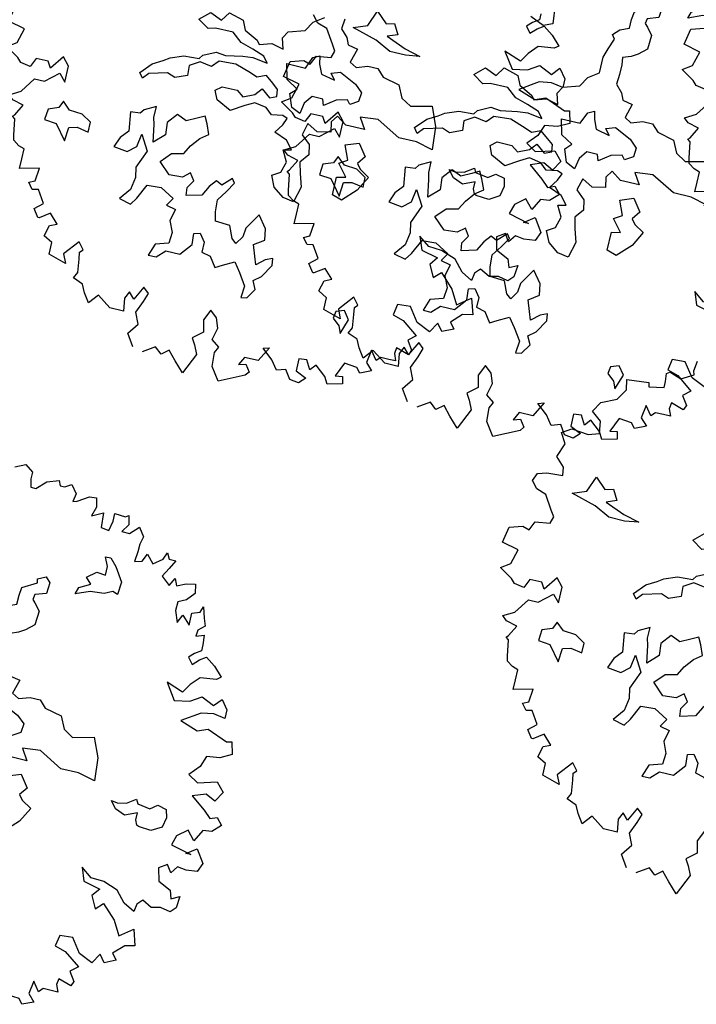
# Model space of a CAD drawing. Units: metres. Extents: x 2326 to 5810, y 682 to 1305.
# Drawn here: x 2340 to 2346, y 928 to 937 of the extents above; entities that cross this region are included whole.
import ezdxf

# ---------------------------------------------------------------- set-up
doc = ezdxf.new("R2010")
doc.units = ezdxf.units.M
for name, color, linetype in [('BLUE', 5, 'Continuous'), ('G', 76, 'Continuous'), ('G1', 112, 'Continuous')]:
    doc.layers.add(name, color=color, linetype=linetype)

# ---------------------------------------------------------------- blocks, each defined once
blk = doc.blocks.new('TREE-1')
at = {"layer": 'G'}
for p, q in [((3.938, -1.911), (3.959, -1.729)), ((3.959, -1.978), (3.938, -1.911)), ((3.477, -2.072), (3.528, -2.035)), ((3.492, -2.212), (3.477, -2.072)), ((3.528, -2.035), (3.544, -2.035)), ((3.544, -2.035), (3.741, -2.103)), ((3.741, -2.103), (3.959, -1.978)), ((3.492, -2.321), (3.492, -2.212)), ((2.813, -2.336), (3.207, -2.3)), ((2.849, -2.518), (2.813, -2.336)), ((3.207, -2.3), (3.222, -2.372)), ((3.222, -2.372), (3.492, -2.321)), ((2.725, -2.715), (2.849, -2.518)), ((2.455, -2.839), (2.725, -2.715)), ((2.346, -3.021), (2.455, -2.839)), ((2.528, -3.161), (2.346, -3.021)), ((2.564, -3.379), (2.528, -3.161)), ((1.9, -3.519), (2.061, -3.41)), ((2.061, -3.41), (2.367, -3.446)), ((2.367, -3.446), (2.564, -3.379)), ((10.492, -3.467), (10.383, -3.54)), ((10.492, -3.358), (10.492, -3.467)), ((2.009, -3.7), (1.9, -3.519)), ((10.383, -3.54), (10.295, -3.628)), ((10.295, -3.628), (10.383, -3.737)), ((10.383, -3.737), (10.492, -3.628)), ((10.492, -3.628), (10.6, -3.555)), ((10.6, -3.555), (10.777, -3.68)), ((1.916, -3.949), (2.009, -3.7)), ((10.777, -3.68), (10.937, -3.84)), ((10.937, -3.84), (10.865, -3.897)), ((2.077, -4.11), (1.916, -3.949)), ((10.58, -3.934), (10.435, -4.095)), ((10.865, -3.897), (10.58, -3.934)), ((2.097, -4.255), (2.077, -4.11)), ((2.58, -4.43), (2.686, -4.144)), ((2.686, -4.144), (2.884, -4.324)), ((10.025, -4.146), (10.222, -4.432)), ((10.331, -4.255), (10.025, -4.146)), ((10.435, -4.095), (10.331, -4.255)), ((1.594, -4.468), (1.651, -4.323)), ((1.651, -4.323), (1.812, -4.271)), ((1.812, -4.271), (2.097, -4.255)), ((2.884, -4.324), (3.028, -4.287)), ((3.028, -4.287), (3.134, -4.467)), ((6.592, -4.427), (6.772, -4.302)), ((7.128, -4.25), (7.11, -4.427)), ((10.492, -4.38), (10.689, -4.255)), ((10.689, -4.255), (10.922, -4.359)), ((10.922, -4.359), (11.046, -4.219)), ((11.046, -4.219), (11.171, -4.38)), ((1.703, -4.592), (1.594, -4.468)), ((2.33, -4.522), (2.58, -4.43)), ((2.778, -4.647), (2.33, -4.522)), ((3.134, -4.467), (2.954, -4.537)), ((2.954, -4.537), (3.314, -4.68)), ((6.485, -4.607), (6.592, -4.427)), ((7.11, -4.427), (7.235, -4.555)), ((10.222, -4.432), (10.492, -4.38)), ((10.74, -4.541), (10.419, -4.753)), ((10.958, -4.504), (10.74, -4.541)), ((11.171, -4.541), (10.958, -4.504)), ((11.171, -4.38), (11.171, -4.541)), ((1.88, -4.65), (1.703, -4.592)), ((2.04, -4.899), (1.88, -4.65)), ((3.064, -4.79), (2.778, -4.647)), ((3.314, -4.68), (3.6, -4.753)), ((4.606, -4.842), (4.782, -4.68)), ((4.782, -4.68), (4.999, -4.769)), ((4.999, -4.769), (5.105, -4.607)), ((5.105, -4.607), (5.373, -4.68)), ((5.373, -4.68), (5.447, -4.842)), ((6.126, -4.823), (6.199, -4.698)), ((6.199, -4.698), (6.485, -4.607)), ((7.235, -4.555), (7.29, -4.68)), ((7.29, -4.68), (7.469, -4.714)), ((7.469, -4.714), (7.396, -4.967)), ((3.35, -4.79), (3.064, -4.79)), ((3.6, -4.753), (3.35, -4.79)), ((4.801, -4.967), (4.606, -4.842)), ((5.447, -4.842), (5.696, -4.967)), ((6.181, -5.018), (6.126, -4.823)), ((10.419, -4.753), (10.74, -4.862)), ((10.74, -4.862), (10.922, -4.79)), ((10.922, -4.79), (11.295, -4.935)), ((2.113, -5.007), (2.04, -4.899)), ((2.077, -5.132), (2.113, -5.007)), ((4.926, -4.93), (4.801, -4.967)), ((5.248, -4.93), (4.926, -4.93)), ((5.428, -5.073), (5.248, -4.93)), ((5.696, -4.967), (5.751, -5.037)), ((5.751, -5.037), (5.964, -4.967)), ((5.964, -4.967), (6.181, -5.018)), ((6.644, -5.253), (6.732, -5.04)), ((6.732, -5.04), (6.842, -4.985)), ((6.842, -4.985), (6.875, -5.128)), ((7.396, -4.967), (7.521, -5.037)), ((7.521, -5.037), (7.719, -4.967)), ((7.719, -4.967), (7.899, -4.967)), ((7.899, -4.967), (8.024, -5.092)), ((11.295, -4.935), (11.383, -4.914)), ((11.383, -4.914), (11.44, -5.132)), ((1.74, -5.329), (1.812, -5.168)), ((1.812, -5.168), (2.077, -5.132)), ((5.66, -5.143), (5.428, -5.073)), ((5.876, -5.217), (5.66, -5.143)), ((5.964, -5.323), (5.876, -5.217)), ((6.875, -5.128), (6.948, -5.29)), ((7.11, -5.238), (7.271, -5.183)), ((7.198, -5.345), (7.11, -5.238)), ((7.271, -5.183), (7.573, -5.326)), ((8.024, -5.092), (8.329, -5.162)), ((8.329, -5.162), (8.435, -5.378)), ((11.243, -5.236), (11.01, -5.272)), ((11.44, -5.132), (11.243, -5.236)), ((1.325, -5.651), (1.382, -5.365)), ((1.382, -5.365), (1.615, -5.293)), ((1.615, -5.293), (1.74, -5.329)), ((4.819, -5.448), (5.035, -5.342)), ((5.035, -5.342), (5.212, -5.36)), ((5.212, -5.36), (5.517, -5.305)), ((5.517, -5.305), (5.696, -5.287)), ((5.696, -5.287), (5.964, -5.323)), ((6.303, -5.253), (6.644, -5.253)), ((6.376, -5.524), (6.303, -5.253)), ((6.948, -5.29), (7.198, -5.345)), ((7.573, -5.326), (7.716, -5.451)), ((8.435, -5.378), (8.615, -5.485)), ((8.615, -5.485), (8.99, -5.396)), ((8.99, -5.396), (9.133, -5.735)), ((11.01, -5.272), (10.937, -5.469)), ((4.264, -5.628), (4.496, -5.54)), ((4.496, -5.54), (4.767, -5.521)), ((4.801, -5.573), (4.624, -5.683)), ((4.767, -5.521), (4.819, -5.448)), ((5.017, -5.61), (4.801, -5.573)), ((5.124, -5.485), (5.017, -5.61)), ((5.428, -5.467), (5.124, -5.485)), ((5.715, -5.558), (5.428, -5.467)), ((5.84, -5.61), (5.715, -5.558)), ((6.001, -5.54), (5.84, -5.61)), ((6.144, -5.646), (6.001, -5.54)), ((6.589, -5.649), (6.376, -5.524)), ((7.716, -5.451), (7.701, -5.613)), ((10.937, -5.469), (10.777, -5.651)), ((1.631, -5.723), (1.325, -5.651)), ((1.558, -5.988), (1.631, -5.723)), ((3.978, -5.808), (4.158, -5.701)), ((4.158, -5.701), (4.264, -5.628)), ((4.624, -5.683), (4.639, -5.86)), ((6.251, -5.735), (6.144, -5.646)), ((6.269, -5.86), (6.251, -5.735)), ((6.482, -5.756), (6.589, -5.649)), ((6.571, -5.988), (6.482, -5.756)), ((6.875, -5.719), (6.769, -5.863)), ((7.073, -5.719), (6.875, -5.719)), ((7.11, -5.826), (7.073, -5.719)), ((7.305, -5.683), (7.11, -5.826)), ((7.503, -5.631), (7.305, -5.683)), ((7.558, -5.701), (7.503, -5.631)), ((7.701, -5.613), (7.558, -5.701)), ((9.133, -5.735), (9.169, -6.149)), ((10.777, -5.651), (10.958, -5.76)), ((10.958, -5.76), (11.295, -5.666)), ((11.295, -5.666), (11.44, -5.827)), ((3.798, -6.003), (3.978, -5.808)), ((4.283, -5.896), (3.96, -5.988)), ((4.426, -5.951), (4.283, -5.896)), ((4.639, -5.86), (4.426, -5.951)), ((5.178, -6.003), (5.285, -5.915)), ((5.285, -5.915), (5.553, -5.915)), ((5.553, -5.915), (5.678, -6.003)), ((5.678, -6.003), (5.876, -5.915)), ((5.876, -5.915), (5.983, -5.79)), ((5.983, -5.79), (6.144, -5.915)), ((6.144, -5.915), (6.269, -5.86)), ((6.769, -5.863), (6.732, -6.061)), ((8.112, -5.844), (7.792, -5.878)), ((7.792, -5.878), (7.917, -6.076)), ((8.542, -6.076), (8.112, -5.844)), ((11.155, -5.92), (10.922, -6.009)), ((11.332, -6.009), (11.155, -5.92)), ((11.44, -5.827), (11.332, -6.009)), ((1.397, -6.097), (1.558, -5.988)), ((1.631, -6.242), (1.397, -6.097)), ((2.419, -6.045), (2.237, -6.294)), ((2.543, -6.185), (2.419, -6.045)), ((3.871, -6.094), (3.798, -6.003)), ((3.96, -5.988), (3.871, -6.094)), ((5.248, -6.164), (5.178, -6.003)), ((5.913, -6.058), (5.751, -6.149)), ((6.126, -6.094), (5.913, -6.058)), ((6.251, -6.201), (6.126, -6.094)), ((6.732, -6.061), (6.571, -5.988)), ((7.396, -5.951), (7.308, -6.076)), ((7.308, -6.076), (7.345, -6.256)), ((7.576, -6.076), (7.396, -5.951)), ((7.917, -6.076), (7.576, -6.076)), ((8.865, -6.076), (8.542, -6.076)), ((9.169, -6.149), (8.865, -6.076)), ((10.922, -6.009), (11.186, -6.206)), ((1.703, -6.315), (1.631, -6.242)), ((1.952, -6.185), (1.88, -6.346)), ((2.17, -6.185), (1.952, -6.185)), ((2.237, -6.294), (2.17, -6.185)), ((2.543, -6.475), (2.543, -6.185)), ((5.517, -6.292), (5.248, -6.164)), ((5.751, -6.149), (5.517, -6.292)), ((6.449, -6.164), (6.251, -6.201)), ((6.537, -6.201), (6.449, -6.164)), ((6.485, -6.326), (6.537, -6.201)), ((6.915, -6.201), (6.86, -6.417)), ((7.11, -6.308), (6.915, -6.201)), ((7.345, -6.256), (7.11, -6.308)), ((11.186, -6.206), (11.316, -6.33)), ((11.316, -6.33), (11.44, -6.278)), ((11.44, -6.278), (11.549, -6.403)), ((1.88, -6.346), (1.703, -6.315)), ((2.186, -6.543), (2.419, -6.346)), ((2.419, -6.346), (2.543, -6.475)), ((6.376, -6.488), (6.485, -6.326)), ((6.86, -6.417), (7.022, -6.561)), ((7.646, -6.417), (7.878, -6.329)), ((7.753, -6.67), (7.646, -6.417)), ((7.878, -6.329), (8.039, -6.545)), ((9.651, -6.545), (9.544, -6.417)), ((9.544, -6.417), (9.651, -6.436)), ((9.651, -6.436), (9.812, -6.402)), ((9.812, -6.402), (9.974, -6.292)), ((9.974, -6.292), (10.01, -6.366)), ((10.01, -6.366), (10.242, -6.402)), ((10.242, -6.402), (10.367, -6.311)), ((10.367, -6.311), (10.528, -6.347)), ((10.528, -6.347), (10.565, -6.491)), ((11.549, -6.403), (11.404, -6.543)), ((1.828, -6.812), (2.009, -6.543)), ((2.009, -6.543), (2.186, -6.543)), ((4.03, -6.634), (3.975, -6.704)), ((4.228, -6.527), (4.03, -6.634)), ((4.228, -6.722), (4.228, -6.527)), ((4.621, -6.579), (4.478, -6.759)), ((4.801, -6.652), (4.621, -6.579)), ((4.977, -6.561), (4.801, -6.652)), ((5.105, -6.491), (4.977, -6.561)), ((5.175, -6.616), (5.105, -6.491)), ((5.248, -6.795), (5.175, -6.616)), ((6.61, -6.579), (6.376, -6.488)), ((6.735, -6.722), (6.61, -6.579)), ((7.022, -6.561), (7.058, -6.737)), ((8.039, -6.545), (7.933, -6.689)), ((9.831, -6.616), (9.651, -6.545)), ((10.044, -6.527), (9.831, -6.616)), ((10.044, -6.652), (10.044, -6.527)), ((10.565, -6.491), (10.528, -6.67)), ((10.989, -6.615), (10.813, -6.761)), ((11.135, -6.776), (10.989, -6.615)), ((11.243, -6.564), (11.135, -6.776)), ((11.404, -6.543), (11.243, -6.564)), ((1.631, -6.921), (1.828, -6.812)), ((2.598, -6.814), (2.543, -6.939)), ((2.741, -6.939), (2.598, -6.814)), ((3.975, -6.704), (3.798, -6.722)), ((3.798, -6.722), (3.85, -7.064)), ((4.261, -6.847), (4.228, -6.722)), ((4.478, -6.759), (4.496, -6.975)), ((5.105, -6.902), (5.248, -6.795)), ((6.592, -6.756), (6.735, -6.722)), ((6.699, -6.954), (6.592, -6.756)), ((7.058, -6.737), (6.933, -6.899)), ((7.61, -6.759), (7.753, -6.67)), ((7.789, -6.975), (7.61, -6.759)), ((7.933, -6.689), (8.003, -6.777)), ((8.003, -6.777), (8.182, -6.884)), ((10.08, -6.74), (10.044, -6.652)), ((10.117, -6.759), (10.08, -6.74)), ((10.348, -6.777), (10.117, -6.759)), ((10.528, -6.67), (10.348, -6.777)), ((10.813, -6.761), (10.761, -6.937)), ((1.719, -6.994), (1.631, -6.921)), ((2.543, -6.939), (2.366, -7.009)), ((2.973, -6.957), (2.741, -6.939)), ((3.152, -7.064), (2.973, -6.957)), ((4.316, -7.152), (4.261, -6.847)), ((4.496, -6.975), (4.316, -7.152)), ((4.977, -7.064), (5.105, -6.902)), ((6.644, -7.152), (6.699, -6.954)), ((6.933, -6.899), (6.985, -7.097)), ((7.628, -7.009), (7.789, -6.975)), ((8.182, -6.884), (8.039, -7.152)), ((10.761, -6.937), (11.135, -7.03)), ((11.046, -7.03), (11.223, -6.901)), ((11.223, -6.901), (11.383, -7.134)), ((1.916, -7.046), (1.719, -6.994)), ((1.812, -7.243), (1.916, -7.046)), ((2.366, -7.009), (2.348, -7.207)), ((3.152, -7.243), (3.152, -7.064)), ((3.85, -7.064), (3.725, -7.207)), ((4.048, -7.295), (4.085, -7.064)), ((4.085, -7.064), (4.246, -7.332)), ((4.889, -7.225), (4.977, -7.064)), ((6.501, -7.24), (6.644, -7.152)), ((6.985, -7.097), (7.058, -7.329)), ((7.628, -7.332), (7.628, -7.009)), ((8.039, -7.152), (7.808, -7.387)), ((11.135, -7.03), (11.046, -7.03)), ((11.383, -7.134), (11.316, -7.295)), ((1.776, -7.279), (1.812, -7.243)), ((1.828, -7.316), (1.776, -7.279)), ((1.88, -7.601), (1.828, -7.316)), ((2.348, -7.207), (2.561, -7.225)), ((2.561, -7.225), (2.778, -7.493)), ((2.778, -7.493), (2.796, -7.243)), ((2.796, -7.243), (2.939, -7.207)), ((2.939, -7.207), (3.152, -7.243)), ((3.725, -7.207), (3.655, -7.387)), ((3.905, -7.42), (4.048, -7.295)), ((4.246, -7.332), (4.118, -7.655)), ((4.514, -7.457), (4.676, -7.277)), ((4.676, -7.277), (4.889, -7.225)), ((6.592, -7.438), (6.501, -7.24)), ((7.058, -7.329), (6.985, -7.615)), ((7.808, -7.387), (7.628, -7.332)), ((10.777, -7.295), (10.632, -7.388)), ((10.865, -7.425), (10.777, -7.295)), ((10.958, -7.295), (10.865, -7.425)), ((11.119, -7.316), (10.958, -7.295)), ((11.316, -7.295), (11.119, -7.316)), ((3.655, -7.387), (3.905, -7.42)), ((4.728, -7.655), (4.514, -7.457)), ((5.836, -7.457), (5.678, -7.618)), ((5.891, -7.53), (5.836, -7.457)), ((6.787, -7.582), (6.592, -7.438)), ((10.632, -7.388), (10.689, -7.616)), ((1.9, -7.689), (1.88, -7.601)), ((2.009, -7.762), (1.9, -7.689)), ((4.118, -7.655), (4.155, -7.835)), ((4.962, -7.637), (4.728, -7.655)), ((5.087, -7.53), (4.962, -7.637)), ((5.175, -7.655), (5.087, -7.53)), ((5.087, -7.798), (5.175, -7.655)), ((5.568, -7.563), (5.462, -7.691)), ((5.678, -7.618), (5.568, -7.563)), ((5.785, -7.707), (5.891, -7.53)), ((6.985, -7.615), (6.787, -7.582)), ((9.309, -7.689), (9.398, -7.922)), ((9.506, -7.834), (9.309, -7.689)), ((10.689, -7.616), (10.922, -7.725)), ((2.113, -7.798), (2.009, -7.762)), ((2.113, -7.98), (2.113, -7.798)), ((4.155, -7.835), (4.118, -8.066)), ((5.105, -7.941), (5.087, -7.798)), ((5.462, -7.691), (5.373, -7.868)), ((5.66, -7.886), (5.785, -7.707)), ((9.74, -7.85), (9.506, -7.834)), ((10.009, -7.943), (9.74, -7.85)), ((10.922, -7.725), (10.974, -7.871)), ((10.974, -7.871), (11.119, -7.798)), ((11.119, -7.798), (11.098, -8.011)), ((2.113, -8.156), (2.113, -7.98)), ((4.261, -8.191), (4.389, -7.923)), ((4.389, -7.923), (4.639, -7.905)), ((4.639, -7.905), (4.889, -8.048)), ((5.373, -7.868), (5.105, -7.941)), ((5.678, -8.103), (5.66, -7.886)), ((6.446, -7.978), (6.376, -8.085)), ((6.607, -8.191), (6.446, -7.978)), ((9.398, -7.922), (9.704, -7.995)), ((9.704, -7.995), (9.595, -8.14)), ((10.186, -8.14), (10.009, -7.943)), ((10.492, -8.011), (10.403, -8.104)), ((10.668, -8.104), (10.492, -8.011)), ((11.098, -8.011), (11.01, -8.104)), ((2.455, -8.068), (2.113, -8.156)), ((2.434, -8.301), (2.455, -8.068)), ((4.118, -8.066), (3.96, -8.264)), ((4.173, -8.316), (4.261, -8.191)), ((4.889, -8.048), (4.801, -8.191)), ((4.801, -8.191), (4.977, -8.228)), ((5.712, -8.264), (5.678, -8.103)), ((6.376, -8.085), (6.266, -8.264)), ((6.644, -8.389), (6.607, -8.191)), ((9.595, -8.14), (9.704, -8.353)), ((10.383, -8.244), (10.186, -8.14)), ((10.403, -8.104), (10.383, -8.244)), ((10.829, -8.068), (10.668, -8.104)), ((11.01, -8.104), (10.829, -8.068)), ((2.331, -8.353), (2.434, -8.301)), ((2.419, -8.462), (2.331, -8.353)), ((3.96, -8.264), (4.173, -8.316)), ((4.977, -8.228), (4.926, -8.441)), ((5.98, -8.28), (5.712, -8.264)), ((6.071, -8.496), (5.98, -8.28)), ((6.266, -8.264), (6.251, -8.423)), ((9.704, -8.353), (9.828, -8.229)), ((9.828, -8.229), (10.077, -8.477)), ((2.528, -8.441), (2.419, -8.462)), ((2.668, -8.659), (2.528, -8.441)), ((4.926, -8.441), (5.014, -8.639)), ((5.392, -8.566), (5.498, -8.533)), ((5.498, -8.533), (5.605, -8.676)), ((6.159, -8.566), (6.071, -8.496)), ((6.251, -8.423), (6.159, -8.566)), ((6.464, -8.514), (6.644, -8.389)), ((6.537, -8.709), (6.464, -8.514)), ((10.077, -8.477), (10.222, -8.726)), ((10.222, -8.726), (10.455, -8.55)), ((10.455, -8.55), (10.543, -8.835)), ((2.528, -8.784), (2.668, -8.659)), ((5.014, -8.639), (4.996, -8.837)), ((5.407, -8.764), (5.392, -8.566)), ((5.605, -8.676), (5.605, -8.853)), ((6.589, -8.853), (6.537, -8.709)), ((6.732, -8.728), (6.589, -8.853)), ((6.857, -8.676), (6.732, -8.728)), ((6.875, -8.801), (6.857, -8.676)), ((2.631, -8.924), (2.528, -8.784)), ((2.828, -8.799), (2.652, -8.924)), ((2.989, -8.96), (2.828, -8.799)), ((4.764, -8.907), (4.691, -9.124)), ((4.996, -8.837), (4.764, -8.907)), ((5.23, -8.981), (5.407, -8.764)), ((5.605, -8.853), (5.766, -8.889)), ((5.766, -8.889), (5.891, -9.069)), ((6.016, -8.996), (6.214, -8.889)), ((6.214, -8.889), (6.339, -9.051)), ((6.732, -9.032), (6.875, -8.801)), ((10.367, -8.872), (10.186, -9.053)), ((10.543, -8.835), (10.367, -8.872)), ((2.652, -8.924), (2.631, -8.924)), ((2.813, -9.214), (2.865, -9.017)), ((2.865, -9.017), (2.989, -8.96)), ((4.834, -9.124), (4.977, -8.981)), ((4.977, -8.981), (5.23, -8.981)), ((5.891, -9.069), (6.016, -8.996)), ((6.339, -9.051), (6.482, -9.267)), ((6.607, -9.139), (6.732, -9.032)), ((9.201, -8.96), (9.164, -9.157)), ((9.434, -8.944), (9.201, -8.96)), ((9.615, -9.193), (9.434, -8.944)), ((10.186, -9.053), (10.274, -9.157)), ((2.974, -9.302), (2.813, -9.214)), ((3.44, -9.178), (3.222, -9.447)), ((3.544, -9.302), (3.44, -9.178)), ((4.691, -9.124), (4.834, -9.124)), ((6.68, -9.282), (6.607, -9.139)), ((9.164, -9.157), (9.361, -9.214)), ((9.361, -9.214), (9.652, -9.427)), ((9.864, -9.302), (9.615, -9.193)), ((9.973, -9.121), (9.864, -9.302)), ((10.077, -9.25), (9.973, -9.121)), ((10.274, -9.157), (10.077, -9.25)), ((2.974, -9.515), (2.974, -9.302)), ((3.492, -9.354), (3.544, -9.302)), ((3.513, -9.479), (3.492, -9.354)), ((6.482, -9.267), (6.464, -9.48)), ((6.571, -9.462), (6.68, -9.282)), ((8.164, -9.337), (8.146, -9.462)), ((8.307, -9.282), (8.164, -9.337)), ((8.417, -9.426), (8.307, -9.282)), ((8.326, -9.697), (8.417, -9.426)), ((9.652, -9.427), (9.522, -9.536)), ((3.295, -9.608), (2.974, -9.515)), ((3.222, -9.447), (3.295, -9.608)), ((3.544, -9.712), (3.513, -9.479)), ((6.464, -9.48), (6.571, -9.462)), ((8.146, -9.462), (8.274, -9.569)), ((8.274, -9.569), (8.326, -9.697)), ((9.522, -9.536), (9.631, -9.696)), ((3.492, -9.821), (3.544, -9.712)), ((4.747, -9.696), (4.622, -9.945)), ((4.851, -9.785), (4.747, -9.696)), ((4.799, -9.945), (4.851, -9.785)), ((9.361, -9.712), (9.346, -9.821)), ((9.595, -9.785), (9.361, -9.712)), ((9.631, -9.696), (9.595, -9.785)), ((3.674, -9.894), (3.492, -9.821)), ((3.741, -10.034), (3.674, -9.894)), ((4.514, -9.836), (4.456, -9.966)), ((4.622, -9.945), (4.514, -9.836)), ((4.711, -10.163), (4.799, -9.945)), ((5.996, -9.821), (5.908, -10.018)), ((6.126, -9.93), (5.996, -9.821)), ((6.193, -10.106), (6.126, -9.93)), ((8.936, -9.857), (8.9, -10.091)), ((9.061, -10.018), (8.936, -9.857)), ((9.128, -9.945), (9.061, -10.018)), ((9.273, -9.945), (9.128, -9.945)), ((9.398, -9.945), (9.273, -9.945)), ((9.346, -9.821), (9.398, -9.945)), ((3.85, -10.194), (3.741, -10.034)), ((3.995, -10.018), (3.85, -10.194)), ((4.244, -10.194), (3.995, -10.018)), ((4.456, -9.966), (4.493, -10.194)), ((5.908, -10.018), (5.96, -10.231)), ((6.142, -10.324), (6.193, -10.106)), ((8.9, -10.091), (9.024, -10.215)), ((4.493, -10.194), (4.244, -10.194)), ((4.799, -10.36), (4.711, -10.163)), ((5.96, -10.231), (5.784, -10.376)), ((7.163, -10.231), (7.018, -10.5)), ((7.054, -10.267), (7.163, -10.231)), ((7.251, -10.428), (7.054, -10.267)), ((7.858, -10.288), (7.718, -10.303)), ((7.718, -10.303), (7.718, -10.521)), ((7.951, -10.449), (7.858, -10.288)), ((8.521, -10.194), (8.412, -10.449)), ((8.755, -10.215), (8.521, -10.194)), ((8.827, -10.303), (8.755, -10.215)), ((9.024, -10.215), (8.827, -10.303)), ((4.654, -10.557), (4.799, -10.36)), ((5.784, -10.376), (5.856, -10.485)), ((5.856, -10.485), (5.929, -10.646)), ((6.287, -10.428), (6.142, -10.324)), ((6.23, -10.537), (6.287, -10.428)), ((7.376, -10.589), (7.251, -10.428)), ((8.039, -10.34), (7.951, -10.449)), ((8.236, -10.5), (8.039, -10.34)), ((8.412, -10.449), (8.542, -10.428)), ((8.542, -10.428), (8.573, -10.557)), ((4.799, -10.77), (4.654, -10.557)), ((5.929, -10.646), (5.763, -11.019)), ((6.25, -10.786), (6.23, -10.537)), ((6.769, -10.5), (6.696, -10.646)), ((6.696, -10.646), (6.821, -10.609)), ((7.018, -10.5), (6.769, -10.5)), ((6.821, -10.609), (6.909, -10.734)), ((7.536, -10.537), (7.376, -10.589)), ((7.645, -10.698), (7.536, -10.537)), ((7.718, -10.521), (7.915, -10.609)), ((7.915, -10.609), (7.806, -10.718)), ((8.309, -10.625), (8.236, -10.5)), ((8.573, -10.557), (8.309, -10.625)), ((5.193, -10.682), (4.98, -10.822)), ((5.317, -10.786), (5.193, -10.682)), ((5.442, -10.682), (5.317, -10.786)), ((5.587, -10.843), (5.442, -10.682)), ((6.411, -11.019), (6.25, -10.786)), ((6.857, -10.806), (6.411, -11.019)), ((6.909, -10.734), (6.857, -10.806)), ((7.806, -10.718), (7.645, -10.698)), ((5.763, -11.019), (5.587, -10.843))]:
    blk.add_line(p, q, dxfattribs=at)
blk = doc.blocks.new('TREE-2')
at = {"layer": 'G1'}
for p, q in [((6.231, 0.158), (6.412, 0.246)), ((6.412, 0.246), (6.557, 0.143)), ((6.557, 0.143), (6.557, 0.018)), ((6.557, 0.018), (6.593, -0.127)), ((6.682, -0.127), (6.842, 0.034)), ((6.842, 0.034), (7.055, 0.106)), ((7.055, 0.106), (7.091, 0.018)), ((7.091, 0.018), (7.179, 0.018)), ((7.179, 0.018), (7.288, 0.086)), ((7.288, 0.086), (7.397, -0.054)), ((6.593, -0.127), (6.682, -0.127)), ((7.397, -0.054), (7.376, -0.2)), ((7.449, -0.179), (7.646, -0.054)), ((7.646, -0.054), (7.77, -0.039)), ((7.77, -0.039), (7.807, -0.2)), ((7.376, -0.2), (7.449, -0.179)), ((7.807, -0.2), (7.755, -0.376)), ((7.755, -0.376), (7.952, -0.272)), ((7.952, -0.272), (7.967, -0.537)), ((8.149, -0.236), (8.346, -0.252)), ((8.149, -0.376), (8.149, -0.236)), ((8.346, -0.252), (8.398, -0.215)), ((8.398, -0.215), (8.434, -0.376)), ((8.113, -0.558), (8.149, -0.376)), ((8.434, -0.376), (8.346, -0.521)), ((8.346, -0.521), (8.486, -0.521)), ((8.486, -0.521), (8.631, -0.376)), ((8.631, -0.376), (8.74, -0.521)), ((8.74, -0.521), (8.704, -0.666)), ((7.967, -0.537), (8.113, -0.558)), ((8.704, -0.666), (8.704, -0.807)), ((8.704, -0.807), (8.683, -0.988)), ((8.813, -0.952), (8.88, -0.807)), ((8.88, -0.807), (9.01, -0.952)), ((9.01, -0.952), (9.17, -0.827)), ((9.17, -0.827), (9.222, -0.703)), ((9.222, -0.703), (9.274, -0.807)), ((9.274, -0.807), (9.398, -0.807)), ((9.398, -0.807), (9.31, -0.967)), ((8.166, -1.022), (8.258, -1.022)), ((8.239, -1.18), (8.166, -1.022)), ((8.258, -1.022), (8.382, -1.147)), ((8.683, -0.988), (8.813, -0.952)), ((9.31, -0.967), (9.222, -1.128)), ((8.239, -1.342), (8.239, -1.18)), ((8.382, -1.147), (8.544, -1.397)), ((9.222, -1.128), (9.383, -1.258)), ((9.383, -1.258), (9.456, -1.113)), ((9.456, -1.113), (9.507, -1.237)), ((9.507, -1.237), (9.668, -1.164)), ((9.668, -1.164), (9.829, -1.128)), ((9.829, -1.128), (9.865, -1.289)), ((7.916, -1.451), (8.078, -1.323)), ((8.078, -1.323), (8.239, -1.342)), ((8.544, -1.397), (8.526, -1.628)), ((9.865, -1.289), (9.741, -1.434)), ((7.828, -1.665), (8.023, -1.558)), ((8.023, -1.558), (7.916, -1.451)), ((9.741, -1.434), (9.595, -1.507)), ((9.595, -1.507), (9.595, -1.668)), ((10.026, -1.595), (10.062, -1.486)), ((10.062, -1.486), (10.119, -1.683)), ((7.079, -1.68), (7.222, -1.61)), ((7.094, -1.753), (7.079, -1.68)), ((7.222, -1.61), (7.31, -1.698)), ((7.31, -1.698), (7.292, -1.896)), ((7.791, -1.79), (7.828, -1.665)), ((8.041, -1.683), (7.791, -1.79)), ((8.291, -1.665), (8.041, -1.683)), ((8.434, -1.595), (8.291, -1.665)), ((8.526, -1.628), (8.434, -1.595)), ((9.595, -1.668), (9.668, -1.865)), ((9.668, -1.865), (9.741, -1.719)), ((9.741, -1.719), (9.886, -1.865)), ((9.886, -1.647), (10.026, -1.595)), ((9.886, -1.865), (9.886, -1.647)), ((10.119, -1.683), (10.171, -1.813)), ((6.826, -2.04), (6.844, -1.896)), ((6.844, -1.896), (7.094, -1.753)), ((7.292, -1.896), (7.094, -1.966)), ((10.062, -1.917), (10.047, -2.025)), ((10.171, -1.813), (10.062, -1.917)), ((5.446, -2.095), (5.482, -2.436)), ((6.826, -2.201), (6.826, -2.04)), ((7.094, -1.966), (7.079, -2.058)), ((7.079, -2.058), (7.13, -2.11)), ((10.047, -2.025), (10.187, -1.974)), ((10.187, -1.974), (10.207, -2.15)), ((6.558, -2.378), (6.664, -2.271)), ((6.664, -2.271), (6.826, -2.201)), ((7.13, -2.11), (7.237, -2.235)), ((7.237, -2.235), (7.222, -2.488)), ((10.207, -2.259), (10.098, -2.331)), ((10.207, -2.15), (10.207, -2.259)), ((5.321, -2.506), (5.071, -2.399)), ((5.482, -2.436), (5.321, -2.506)), ((6.612, -2.451), (6.558, -2.378)), ((10.098, -2.331), (10.01, -2.42)), ((10.01, -2.42), (10.098, -2.529)), ((10.098, -2.529), (10.207, -2.42)), ((10.207, -2.42), (10.316, -2.347)), ((10.316, -2.347), (10.492, -2.472)), ((6.539, -2.646), (6.612, -2.451)), ((7.079, -2.613), (6.969, -2.683)), ((7.222, -2.488), (7.079, -2.613)), ((10.492, -2.472), (10.653, -2.632)), ((6.487, -2.808), (6.539, -2.646)), ((6.969, -2.683), (6.826, -2.738)), ((6.826, -2.738), (6.844, -2.863)), ((10.295, -2.726), (10.15, -2.886)), ((10.581, -2.689), (10.295, -2.726)), ((10.653, -2.632), (10.581, -2.689)), ((2.295, -3.222), (2.402, -2.936)), ((2.402, -2.936), (2.6, -3.116)), ((6.487, -3.094), (6.487, -2.808)), ((6.844, -2.863), (6.844, -3.042)), ((9.741, -2.938), (9.938, -3.224)), ((10.047, -3.047), (9.741, -2.938)), ((10.15, -2.886), (10.047, -3.047)), ((2.6, -3.116), (2.743, -3.079)), ((2.743, -3.079), (2.85, -3.259)), ((6.308, -3.219), (6.487, -3.094)), ((6.844, -3.042), (6.826, -3.219)), ((10.207, -3.172), (10.404, -3.047)), ((10.404, -3.047), (10.638, -3.151)), ((10.638, -3.151), (10.762, -3.011)), ((10.762, -3.011), (10.887, -3.172)), ((1.419, -3.384), (1.31, -3.26)), ((2.046, -3.314), (2.295, -3.222)), ((2.493, -3.439), (2.046, -3.314)), ((2.85, -3.259), (2.67, -3.329)), ((6.201, -3.399), (6.308, -3.219)), ((6.826, -3.219), (6.951, -3.347)), ((9.938, -3.224), (10.207, -3.172)), ((10.674, -3.296), (10.456, -3.333)), ((10.887, -3.333), (10.674, -3.296)), ((10.887, -3.172), (10.887, -3.333)), ((1.595, -3.441), (1.419, -3.384)), ((1.756, -3.69), (1.595, -3.441)), ((2.78, -3.582), (2.493, -3.439)), ((2.67, -3.329), (3.03, -3.472)), ((3.03, -3.472), (3.316, -3.545)), ((4.321, -3.634), (4.498, -3.472)), ((4.498, -3.472), (4.714, -3.561)), ((4.714, -3.561), (4.821, -3.399)), ((4.821, -3.399), (5.089, -3.472)), ((5.089, -3.472), (5.162, -3.634)), ((5.842, -3.615), (5.915, -3.49)), ((5.915, -3.49), (6.201, -3.399)), ((6.951, -3.347), (7.005, -3.472)), ((7.005, -3.472), (7.185, -3.506)), ((10.456, -3.333), (10.135, -3.545)), ((3.066, -3.582), (2.78, -3.582)), ((3.316, -3.545), (3.066, -3.582)), ((4.516, -3.759), (4.321, -3.634)), ((5.162, -3.634), (5.412, -3.759)), ((5.896, -3.81), (5.842, -3.615)), ((7.185, -3.506), (7.112, -3.759)), ((10.135, -3.545), (10.456, -3.654)), ((10.456, -3.654), (10.638, -3.582)), ((10.638, -3.582), (11.011, -3.727)), ((1.829, -3.799), (1.756, -3.69)), ((1.792, -3.924), (1.829, -3.799)), ((4.641, -3.722), (4.516, -3.759)), ((4.964, -3.722), (4.641, -3.722)), ((5.144, -3.865), (4.964, -3.722)), ((5.412, -3.759), (5.467, -3.829)), ((5.467, -3.829), (5.68, -3.759)), ((5.68, -3.759), (5.896, -3.81)), ((6.36, -4.045), (6.448, -3.832)), ((6.448, -3.832), (6.558, -3.777)), ((6.558, -3.777), (6.591, -3.92)), ((7.112, -3.759), (7.237, -3.829)), ((7.237, -3.829), (7.435, -3.759)), ((7.435, -3.759), (7.615, -3.759)), ((7.615, -3.759), (7.74, -3.884)), ((11.011, -3.727), (11.099, -3.706)), ((11.099, -3.706), (11.156, -3.924)), ((1.455, -4.121), (1.528, -3.96)), ((1.528, -3.96), (1.792, -3.924)), ((5.375, -3.935), (5.144, -3.865)), ((5.592, -4.009), (5.375, -3.935)), ((5.68, -4.115), (5.592, -4.009)), ((6.591, -3.92), (6.664, -4.082)), ((6.826, -4.03), (6.987, -3.975)), ((6.987, -3.975), (7.289, -4.118)), ((7.74, -3.884), (8.044, -3.954)), ((8.044, -3.954), (8.151, -4.17)), ((11.156, -3.924), (10.959, -4.028)), ((1.041, -4.443), (1.098, -4.157)), ((1.098, -4.157), (1.331, -4.085)), ((1.331, -4.085), (1.455, -4.121)), ((4.535, -4.24), (4.751, -4.133)), ((4.751, -4.133), (4.928, -4.152)), ((4.928, -4.152), (5.232, -4.097)), ((5.232, -4.097), (5.412, -4.079)), ((5.412, -4.079), (5.68, -4.115)), ((6.018, -4.045), (6.36, -4.045)), ((6.091, -4.316), (6.018, -4.045)), ((6.664, -4.082), (6.914, -4.137)), ((6.914, -4.137), (6.826, -4.03)), ((7.289, -4.118), (7.432, -4.243)), ((8.151, -4.17), (8.331, -4.277)), ((8.331, -4.277), (8.705, -4.188)), ((8.705, -4.188), (8.849, -4.527)), ((10.726, -4.064), (10.653, -4.261)), ((10.959, -4.028), (10.726, -4.064)), ((3.98, -4.42), (4.212, -4.332)), ((4.212, -4.332), (4.483, -4.313)), ((4.516, -4.365), (4.34, -4.475)), ((4.483, -4.313), (4.535, -4.24)), ((4.733, -4.402), (4.516, -4.365)), ((4.839, -4.277), (4.733, -4.402)), ((5.144, -4.258), (4.839, -4.277)), ((5.43, -4.35), (5.144, -4.258)), ((5.555, -4.402), (5.43, -4.35)), ((5.717, -4.332), (5.555, -4.402)), ((5.86, -4.438), (5.717, -4.332)), ((6.305, -4.441), (6.091, -4.316)), ((7.432, -4.243), (7.417, -4.405)), ((10.653, -4.261), (10.492, -4.443)), ((1.346, -4.515), (1.041, -4.443)), ((1.274, -4.78), (1.346, -4.515)), ((3.694, -4.6), (3.874, -4.493)), ((3.874, -4.493), (3.98, -4.42)), ((4.34, -4.475), (4.355, -4.652)), ((5.967, -4.527), (5.86, -4.438)), ((5.985, -4.652), (5.967, -4.527)), ((6.198, -4.548), (6.305, -4.441)), ((6.591, -4.511), (6.484, -4.655)), ((6.789, -4.511), (6.591, -4.511)), ((6.826, -4.618), (6.789, -4.511)), ((7.021, -4.475), (6.826, -4.618)), ((7.219, -4.423), (7.021, -4.475)), ((7.273, -4.493), (7.219, -4.423)), ((7.417, -4.405), (7.273, -4.493)), ((8.849, -4.527), (8.885, -4.941)), ((10.492, -4.443), (10.674, -4.551)), ((10.674, -4.551), (11.011, -4.458)), ((11.011, -4.458), (11.156, -4.619)), ((3.514, -4.795), (3.694, -4.6)), ((3.998, -4.688), (3.675, -4.78)), ((4.142, -4.743), (3.998, -4.688)), ((4.355, -4.652), (4.142, -4.743)), ((4.894, -4.795), (5.001, -4.706)), ((5.001, -4.706), (5.269, -4.706)), ((5.269, -4.706), (5.394, -4.795)), ((5.394, -4.795), (5.592, -4.706)), ((5.592, -4.706), (5.698, -4.582)), ((5.698, -4.582), (5.86, -4.706)), ((5.86, -4.706), (5.985, -4.652)), ((6.286, -4.78), (6.198, -4.548)), ((6.484, -4.655), (6.448, -4.853)), ((7.828, -4.636), (7.508, -4.67)), ((7.508, -4.67), (7.633, -4.868)), ((8.258, -4.868), (7.828, -4.636)), ((10.871, -4.712), (10.638, -4.8)), ((11.047, -4.8), (10.871, -4.712)), ((11.156, -4.619), (11.047, -4.8)), ((1.113, -4.889), (1.274, -4.78)), ((1.346, -5.034), (1.113, -4.889)), ((2.135, -4.837), (1.953, -5.086)), ((2.259, -4.977), (2.135, -4.837)), ((3.587, -4.886), (3.514, -4.795)), ((3.675, -4.78), (3.587, -4.886)), ((4.964, -4.956), (4.894, -4.795)), ((5.628, -4.85), (5.467, -4.941)), ((5.842, -4.886), (5.628, -4.85)), ((5.967, -4.993), (5.842, -4.886)), ((6.448, -4.853), (6.286, -4.78)), ((7.112, -4.743), (7.024, -4.868)), ((7.024, -4.868), (7.06, -5.048)), ((7.292, -4.868), (7.112, -4.743)), ((7.633, -4.868), (7.292, -4.868)), ((8.58, -4.868), (8.258, -4.868)), ((8.885, -4.941), (8.58, -4.868)), ((10.638, -4.8), (10.902, -4.998)), ((1.419, -5.107), (1.346, -5.034)), ((1.668, -4.977), (1.595, -5.138)), ((1.886, -4.977), (1.668, -4.977)), ((1.953, -5.086), (1.886, -4.977)), ((2.259, -5.267), (2.259, -4.977)), ((5.232, -5.084), (4.964, -4.956)), ((5.467, -4.941), (5.232, -5.084)), ((6.165, -4.956), (5.967, -4.993)), ((6.253, -4.993), (6.165, -4.956)), ((6.201, -5.118), (6.253, -4.993)), ((6.631, -4.993), (6.576, -5.209)), ((6.826, -5.1), (6.631, -4.993)), ((7.06, -5.048), (6.826, -5.1)), ((10.902, -4.998), (11.032, -5.122)), ((1.595, -5.138), (1.419, -5.107)), ((1.901, -5.335), (2.135, -5.138)), ((2.135, -5.138), (2.259, -5.267)), ((6.091, -5.279), (6.201, -5.118)), ((6.576, -5.209), (6.737, -5.353)), ((7.362, -5.209), (7.593, -5.121)), ((7.468, -5.462), (7.362, -5.209)), ((7.593, -5.121), (7.755, -5.337)), ((9.366, -5.337), (9.26, -5.209)), ((9.26, -5.209), (9.366, -5.228)), ((9.366, -5.228), (9.528, -5.194)), ((9.528, -5.194), (9.689, -5.084)), ((9.689, -5.084), (9.726, -5.158)), ((9.726, -5.158), (9.958, -5.194)), ((9.958, -5.194), (10.082, -5.103)), ((10.082, -5.103), (10.244, -5.139)), ((10.244, -5.139), (10.28, -5.283)), ((11.032, -5.122), (11.156, -5.07)), ((11.265, -5.195), (11.12, -5.335)), ((11.156, -5.07), (11.265, -5.195)), ((1.543, -5.604), (1.725, -5.335)), ((1.725, -5.335), (1.901, -5.335)), ((3.944, -5.319), (3.746, -5.426)), ((3.944, -5.514), (3.944, -5.319)), ((4.337, -5.371), (4.193, -5.551)), ((4.516, -5.444), (4.337, -5.371)), ((4.693, -5.353), (4.516, -5.444)), ((4.821, -5.283), (4.693, -5.353)), ((4.891, -5.407), (4.821, -5.283)), ((4.964, -5.587), (4.891, -5.407)), ((6.326, -5.371), (6.091, -5.279)), ((6.451, -5.514), (6.326, -5.371)), ((6.737, -5.353), (6.774, -5.529)), ((7.755, -5.337), (7.648, -5.481)), ((9.546, -5.407), (9.366, -5.337)), ((9.759, -5.319), (9.546, -5.407)), ((9.759, -5.444), (9.759, -5.319)), ((10.28, -5.283), (10.244, -5.462)), ((10.705, -5.407), (10.529, -5.553)), ((10.85, -5.568), (10.705, -5.407)), ((10.959, -5.355), (10.85, -5.568)), ((11.12, -5.335), (10.959, -5.355)), ((3.691, -5.496), (3.514, -5.514)), ((3.514, -5.514), (3.566, -5.856)), ((3.746, -5.426), (3.691, -5.496)), ((3.977, -5.639), (3.944, -5.514)), ((4.193, -5.551), (4.212, -5.767)), ((4.821, -5.694), (4.964, -5.587)), ((6.308, -5.548), (6.451, -5.514)), ((6.414, -5.746), (6.308, -5.548)), ((6.774, -5.529), (6.649, -5.691)), ((7.325, -5.551), (7.468, -5.462)), ((7.505, -5.767), (7.325, -5.551)), ((7.648, -5.481), (7.718, -5.569)), ((7.718, -5.569), (7.898, -5.676)), ((9.796, -5.532), (9.759, -5.444)), ((9.833, -5.551), (9.796, -5.532)), ((10.064, -5.569), (9.833, -5.551)), ((10.244, -5.462), (10.064, -5.569)), ((10.529, -5.553), (10.477, -5.729)), ((1.346, -5.713), (1.543, -5.604)), ((1.435, -5.786), (1.346, -5.713)), ((2.259, -5.731), (2.082, -5.801)), ((2.314, -5.606), (2.259, -5.731)), ((2.457, -5.731), (2.314, -5.606)), ((2.688, -5.749), (2.457, -5.731)), ((2.868, -5.856), (2.688, -5.749)), ((4.032, -5.944), (3.977, -5.639)), ((4.693, -5.856), (4.821, -5.694)), ((6.36, -5.944), (6.414, -5.746)), ((6.649, -5.691), (6.701, -5.889)), ((7.898, -5.676), (7.755, -5.944)), ((10.477, -5.729), (10.85, -5.822)), ((10.762, -5.822), (10.938, -5.693)), ((10.938, -5.693), (11.099, -5.926)), ((1.632, -5.838), (1.435, -5.786)), ((1.528, -6.035), (1.632, -5.838)), ((2.082, -5.801), (2.064, -5.999)), ((2.868, -6.035), (2.868, -5.856)), ((3.566, -5.856), (3.441, -5.999)), ((3.764, -6.087), (3.8, -5.856)), ((3.8, -5.856), (3.962, -6.124)), ((4.212, -5.767), (4.032, -5.944)), ((4.605, -6.017), (4.693, -5.856)), ((6.701, -5.889), (6.774, -6.121)), ((7.344, -5.801), (7.505, -5.767)), ((7.344, -6.124), (7.344, -5.801)), ((10.85, -5.822), (10.762, -5.822)), ((11.099, -5.926), (11.032, -6.087)), ((1.492, -6.071), (1.528, -6.035)), ((1.543, -6.108), (1.492, -6.071)), ((1.595, -6.393), (1.543, -6.108)), ((2.064, -5.999), (2.277, -6.017)), ((2.277, -6.017), (2.493, -6.285)), ((2.493, -6.285), (2.512, -6.035)), ((2.512, -6.035), (2.655, -5.999)), ((2.655, -5.999), (2.868, -6.035)), ((3.441, -5.999), (3.371, -6.179)), ((3.621, -6.212), (3.764, -6.087)), ((4.23, -6.249), (4.391, -6.069)), ((4.391, -6.069), (4.605, -6.017)), ((6.216, -6.032), (6.36, -5.944)), ((6.308, -6.23), (6.216, -6.032)), ((7.755, -5.944), (7.523, -6.179)), ((10.492, -6.087), (10.347, -6.18)), ((10.581, -6.217), (10.492, -6.087)), ((10.674, -6.087), (10.581, -6.217)), ((10.835, -6.108), (10.674, -6.087)), ((11.032, -6.087), (10.835, -6.108)), ((3.371, -6.179), (3.621, -6.212)), ((3.962, -6.124), (3.834, -6.447)), ((4.443, -6.447), (4.23, -6.249)), ((5.552, -6.249), (5.394, -6.41)), ((5.607, -6.322), (5.552, -6.249)), ((6.503, -6.374), (6.308, -6.23)), ((6.774, -6.121), (6.701, -6.407)), ((7.523, -6.179), (7.344, -6.124)), ((10.347, -6.18), (10.404, -6.408)), ((1.616, -6.481), (1.595, -6.393)), ((3.834, -6.447), (3.87, -6.627)), ((4.678, -6.429), (4.443, -6.447)), ((4.803, -6.322), (4.678, -6.429)), ((4.891, -6.447), (4.803, -6.322)), ((4.803, -6.59), (4.891, -6.447)), ((5.284, -6.355), (5.177, -6.483)), ((5.394, -6.41), (5.284, -6.355)), ((5.5, -6.499), (5.607, -6.322)), ((6.701, -6.407), (6.503, -6.374)), ((10.404, -6.408), (10.638, -6.517)), ((1.725, -6.554), (1.616, -6.481)), ((1.829, -6.59), (1.725, -6.554)), ((1.829, -6.772), (1.829, -6.59)), ((3.87, -6.627), (3.834, -6.858)), ((4.821, -6.733), (4.803, -6.59)), ((5.177, -6.483), (5.089, -6.66)), ((5.375, -6.678), (5.5, -6.499)), ((9.025, -6.481), (9.113, -6.714)), ((9.222, -6.626), (9.025, -6.481)), ((9.456, -6.642), (9.222, -6.626)), ((10.638, -6.517), (10.689, -6.663)), ((10.689, -6.663), (10.835, -6.59)), ((10.835, -6.59), (10.814, -6.803)), ((1.829, -6.948), (1.829, -6.772)), ((3.977, -6.983), (4.105, -6.715)), ((4.105, -6.715), (4.355, -6.697)), ((4.355, -6.697), (4.605, -6.84)), ((5.089, -6.66), (4.821, -6.733)), ((5.394, -6.895), (5.375, -6.678)), ((6.161, -6.77), (6.091, -6.877)), ((6.323, -6.983), (6.161, -6.77)), ((9.113, -6.714), (9.419, -6.787)), ((9.419, -6.787), (9.31, -6.932)), ((9.725, -6.735), (9.456, -6.642)), ((9.901, -6.932), (9.725, -6.735)), ((10.207, -6.803), (10.119, -6.896)), ((10.384, -6.896), (10.207, -6.803)), ((10.814, -6.803), (10.726, -6.896)), ((2.171, -6.86), (1.829, -6.948)), ((2.15, -7.093), (2.171, -6.86)), ((3.834, -6.858), (3.675, -7.056)), ((3.889, -7.108), (3.977, -6.983)), ((4.605, -6.84), (4.516, -6.983)), ((4.516, -6.983), (4.693, -7.02)), ((5.427, -7.056), (5.394, -6.895)), ((6.091, -6.877), (5.982, -7.056)), ((6.36, -7.181), (6.323, -6.983)), ((9.31, -6.932), (9.419, -7.145)), ((10.098, -7.036), (9.901, -6.932)), ((10.119, -6.896), (10.098, -7.036)), ((10.544, -6.86), (10.384, -6.896)), ((10.726, -6.896), (10.544, -6.86)), ((2.046, -7.145), (2.15, -7.093)), ((2.135, -7.254), (2.046, -7.145)), ((3.675, -7.056), (3.889, -7.108)), ((4.693, -7.02), (4.641, -7.233)), ((5.695, -7.072), (5.427, -7.056)), ((5.787, -7.288), (5.695, -7.072)), ((5.982, -7.056), (5.967, -7.215)), ((9.419, -7.145), (9.544, -7.02)), ((9.544, -7.02), (9.793, -7.269)), ((2.243, -7.233), (2.135, -7.254)), ((2.383, -7.451), (2.243, -7.233)), ((4.641, -7.233), (4.73, -7.431)), ((5.107, -7.358), (5.214, -7.325)), ((5.214, -7.325), (5.321, -7.468)), ((5.875, -7.358), (5.787, -7.288)), ((5.967, -7.215), (5.875, -7.358)), ((6.18, -7.306), (6.36, -7.181)), ((6.253, -7.501), (6.18, -7.306)), ((9.793, -7.269), (9.938, -7.518)), ((2.243, -7.575), (2.383, -7.451)), ((4.73, -7.431), (4.711, -7.629)), ((5.123, -7.556), (5.107, -7.358)), ((5.321, -7.468), (5.321, -7.645)), ((6.305, -7.645), (6.253, -7.501)), ((6.573, -7.468), (6.448, -7.52)), ((6.591, -7.593), (6.573, -7.468)), ((9.938, -7.518), (10.171, -7.342)), ((10.171, -7.342), (10.259, -7.627)), ((2.347, -7.716), (2.243, -7.575)), ((2.544, -7.591), (2.368, -7.716)), ((2.705, -7.752), (2.544, -7.591)), ((4.711, -7.629), (4.48, -7.699)), ((4.946, -7.773), (5.123, -7.556)), ((5.321, -7.645), (5.482, -7.681)), ((5.482, -7.681), (5.607, -7.861)), ((5.732, -7.788), (5.93, -7.681)), ((5.93, -7.681), (6.055, -7.843)), ((6.448, -7.52), (6.305, -7.645)), ((6.448, -7.824), (6.591, -7.593)), ((10.083, -7.664), (9.901, -7.845)), ((10.259, -7.627), (10.083, -7.664)), ((2.368, -7.716), (2.347, -7.716)), ((2.529, -8.006), (2.58, -7.809)), ((2.58, -7.809), (2.705, -7.752)), ((4.48, -7.699), (4.407, -7.916)), ((4.55, -7.916), (4.693, -7.773)), ((4.693, -7.773), (4.946, -7.773)), ((5.607, -7.861), (5.732, -7.788)), ((6.055, -7.843), (6.198, -8.059)), ((6.323, -7.931), (6.448, -7.824)), ((8.916, -7.752), (8.88, -7.949)), ((9.15, -7.736), (8.916, -7.752)), ((9.331, -7.985), (9.15, -7.736)), ((9.901, -7.845), (9.99, -7.949)), ((2.689, -8.094), (2.529, -8.006)), ((3.156, -7.97), (2.938, -8.239)), ((3.26, -8.094), (3.156, -7.97)), ((4.407, -7.916), (4.55, -7.916)), ((6.396, -8.074), (6.323, -7.931)), ((8.88, -7.949), (9.077, -8.006)), ((9.077, -8.006), (9.367, -8.219)), ((9.58, -8.094), (9.331, -7.985)), ((9.689, -7.913), (9.58, -8.094)), ((9.793, -8.042), (9.689, -7.913)), ((9.99, -7.949), (9.793, -8.042)), ((2.689, -8.307), (2.689, -8.094)), ((3.208, -8.146), (3.26, -8.094)), ((3.229, -8.271), (3.208, -8.146)), ((6.198, -8.059), (6.18, -8.272)), ((6.286, -8.254), (6.396, -8.074)), ((7.88, -8.129), (7.861, -8.254)), ((8.023, -8.074), (7.88, -8.129)), ((8.133, -8.218), (8.023, -8.074)), ((3.011, -8.4), (2.689, -8.307)), ((2.938, -8.239), (3.011, -8.4)), ((3.26, -8.504), (3.229, -8.271)), ((6.18, -8.272), (6.286, -8.254)), ((7.861, -8.254), (7.989, -8.361)), ((7.989, -8.361), (8.041, -8.489)), ((8.041, -8.489), (8.133, -8.218)), ((9.367, -8.219), (9.238, -8.328)), ((9.238, -8.328), (9.347, -8.488)), ((3.208, -8.613), (3.26, -8.504)), ((4.463, -8.488), (4.338, -8.737)), ((4.566, -8.577), (4.463, -8.488)), ((9.077, -8.504), (9.061, -8.613)), ((9.31, -8.577), (9.077, -8.504)), ((9.347, -8.488), (9.31, -8.577)), ((3.389, -8.685), (3.208, -8.613)), ((3.457, -8.826), (3.389, -8.685)), ((4.229, -8.628), (4.172, -8.758)), ((4.338, -8.737), (4.229, -8.628)), ((4.426, -8.955), (4.514, -8.737)), ((4.514, -8.737), (4.566, -8.577)), ((5.712, -8.613), (5.624, -8.81)), ((5.842, -8.722), (5.712, -8.613)), ((5.909, -8.898), (5.842, -8.722)), ((8.652, -8.649), (8.616, -8.883)), ((8.776, -8.81), (8.652, -8.649)), ((8.844, -8.737), (8.776, -8.81)), ((8.989, -8.737), (8.844, -8.737)), ((9.113, -8.737), (8.989, -8.737)), ((9.061, -8.613), (9.113, -8.737)), ((3.566, -8.986), (3.457, -8.826)), ((3.711, -8.81), (3.566, -8.986)), ((3.96, -8.986), (3.711, -8.81)), ((4.172, -8.758), (4.208, -8.986)), ((5.624, -8.81), (5.676, -9.023)), ((5.857, -9.116), (5.909, -8.898)), ((8.616, -8.883), (8.74, -9.007)), ((4.208, -8.986), (3.96, -8.986)), ((4.514, -9.152), (4.426, -8.955)), ((5.676, -9.023), (5.499, -9.168)), ((6.879, -9.023), (6.733, -9.292)), ((6.77, -9.059), (6.879, -9.023)), ((6.967, -9.22), (6.77, -9.059)), ((7.573, -9.08), (7.433, -9.095)), ((7.667, -9.24), (7.573, -9.08)), ((8.237, -8.986), (8.128, -9.24)), ((8.47, -9.007), (8.237, -8.986)), ((8.543, -9.095), (8.47, -9.007)), ((8.74, -9.007), (8.543, -9.095)), ((4.369, -9.349), (4.514, -9.152)), ((5.499, -9.168), (5.572, -9.277)), ((6.002, -9.22), (5.857, -9.116)), ((5.945, -9.329), (6.002, -9.22)), ((7.091, -9.381), (6.967, -9.22)), ((7.433, -9.095), (7.433, -9.313)), ((7.755, -9.132), (7.667, -9.24)), ((7.952, -9.292), (7.755, -9.132)), ((8.128, -9.24), (8.258, -9.22)), ((8.258, -9.22), (8.289, -9.349)), ((4.514, -9.562), (4.369, -9.349)), ((5.572, -9.277), (5.645, -9.438)), ((5.966, -9.578), (5.945, -9.329)), ((6.485, -9.292), (6.412, -9.438)), ((6.412, -9.438), (6.536, -9.401)), ((6.733, -9.292), (6.485, -9.292)), ((6.536, -9.401), (6.625, -9.526)), ((7.252, -9.329), (7.091, -9.381)), ((7.361, -9.489), (7.252, -9.329)), ((7.433, -9.313), (7.63, -9.401)), ((7.63, -9.401), (7.522, -9.51)), ((8.024, -9.417), (7.952, -9.292)), ((8.289, -9.349), (8.024, -9.417)), ((4.908, -9.474), (4.696, -9.614)), ((5.033, -9.578), (4.908, -9.474)), ((5.157, -9.474), (5.033, -9.578)), ((5.302, -9.635), (5.157, -9.474)), ((5.645, -9.438), (5.479, -9.811)), ((6.127, -9.811), (5.966, -9.578)), ((6.573, -9.598), (6.127, -9.811)), ((6.625, -9.526), (6.573, -9.598)), ((7.522, -9.51), (7.361, -9.489)), ((5.479, -9.811), (5.302, -9.635))]:
    blk.add_line(p, q, dxfattribs=at)

msp = doc.modelspace()

# ---------------------------------------------------------------- block references
at = {"layer": 'BLUE', "xscale": 0.4999999999997154, "yscale": 0.5, "zscale": 0.5, "rotation": 346.7280989015188}
for name, p in [('TREE-1', (2339.7207, 940.1038)), ('TREE-1', (2345.7173, 939.899)), ('TREE-2', (2342.1598, 938.9929)), ('TREE-1', (2344.1042, 935.4804)), ('TREE-2', (2336.721, 933.8827))]:
    msp.add_blockref(name, p, dxfattribs=at)

doc.saveas('drawing.dxf')
